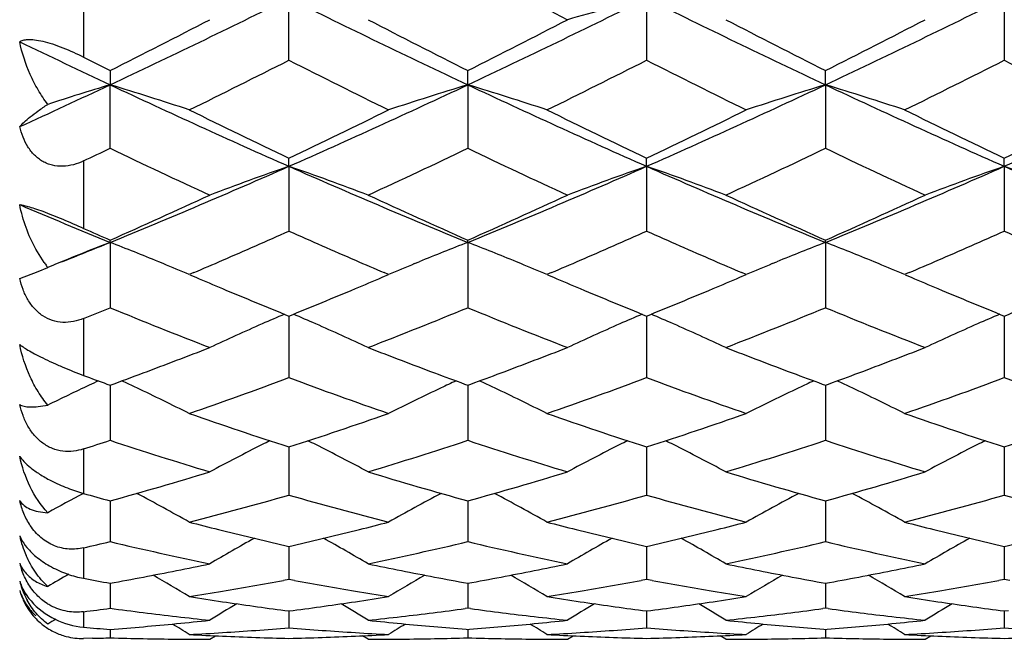
# Model space of a CAD drawing. Units: inches. Extents: x 0.7 to 21.2, y 4.2 to 14.3.
# Drawn here: x 0.9 to 1.2, y 7 to 7.2 of the extents above; entities that cross this region are included whole.
import ezdxf

# ---------------------------------------------------------------- set-up
doc = ezdxf.new("R2010")
doc.units = ezdxf.units.IN
doc.header["$LTSCALE"] = 1.21
doc.header["$MEASUREMENT"] = 0
doc.layers.get('0').update_dxf_attribs({"linetype": 'CONTINUOUS'})

msp = doc.modelspace()

# ---------------------------------------------------------------- linework, layer by layer
at = {"color": 9, "linetype": 'CONTINUOUS'}
for p, q in [((0.9204553222, 7.2350401526), (0.9204553222, 7.212367618)), ((0.9204553222, 7.1812872185), (0.9204553222, 7.1610751819)), ((0.9204553222, 7.134060092), (0.9204553222, 7.1169968501)), ((0.9204553222, 7.0949670363), (0.9204553222, 7.0816336572)), ((0.9204553222, 7.0653393183), (0.9204553222, 7.0561898545)), ((0.9204553222, 7.0461858747), (0.9204553222, 7.0415319))]:
    msp.add_line(p, q, dxfattribs=at)
at = {"color": 7, "linetype": 'CONTINUOUS'}
for p, q in [((0.9820049542, 7.2114571018), (0.9820049559, 7.2299716765)), ((1.0892325064, 7.2299716787), (1.0892325098, 7.2114571005)), ((1.1964600572, 7.2299716772), (1.1964600536, 7.2114571019)), ((0.9283911771, 7.2083614614), (0.9283911808, 7.204093258)), ((1.035618731, 7.2040932574), (1.035618735, 7.2083614616)), ((1.1428462819, 7.2040932595), (1.14284628, 7.2083614629)), ((0.9283911771, 7.1850631212), (0.9283911808, 7.204093258)), ((1.035618731, 7.2040932574), (1.035618735, 7.185063121)), ((1.1428462819, 7.2040932595), (1.14284628, 7.1850631198)), ((0.9820049559, 7.179655203), (0.9820049542, 7.182139781)), ((1.0892325064, 7.1796552059), (1.0892325098, 7.1821397822)), ((1.1964600572, 7.179655204), (1.1964600536, 7.1821397808)), ((0.9820049559, 7.179655203), (0.9820049542, 7.1602718649)), ((1.0892325064, 7.1796552059), (1.0892325098, 7.1602718638)), ((1.1964600572, 7.179655204), (1.1964600536, 7.160271865)), ((0.9283911808, 7.1568660137), (0.9283911771, 7.1575457657)), ((0.9283911808, 7.1568660137), (0.9283911771, 7.1372948434)), ((1.035618731, 7.156866013), (1.035618735, 7.1575457659)), ((1.035618731, 7.156866013), (1.035618735, 7.1372948432)), ((1.1428462819, 7.1568660157), (1.14284628, 7.157545767)), ((1.1428462819, 7.1568660157), (1.14284628, 7.1372948422)), ((0.9086186914, 7.1508040466), (0.9061044411, 7.1548511293)), ((0.9068388472, 7.1481345887), (0.9096940974, 7.1493481358)), ((0.944329977, 7.1504898776), (0.9429516672, 7.1510560963)), ((1.0196802, 7.1504899887), (1.021058256, 7.1510561027)), ((1.051557279, 7.1504899801), (1.0501791025, 7.151056143)), ((1.1269077239, 7.1504899735), (1.1282858968, 7.1510561356)), ((1.1587848359, 7.1504899763), (1.1574067512, 7.1510561024)), ((0.9012844597, 7.1460339493), (0.9068363755, 7.1481385463)), ((0.9534872789, 7.1478114711), (0.9521293304, 7.1472314615)), ((0.9522541593, 7.1471730538), (0.954099187, 7.1463922905)), ((1.0099106695, 7.1463922686), (1.0118805765, 7.1472314615)), ((1.0118805765, 7.1472314615), (1.0105225939, 7.147811486)), ((1.0607148252, 7.1478114653), (1.0593568897, 7.1472314615)), ((1.0594815783, 7.1471731133), (1.0613267274, 7.146392299)), ((1.1171383713, 7.1463923337), (1.1191081297, 7.1472314615)), ((1.1191081297, 7.1472314615), (1.1177502479, 7.1478114418)), ((1.1679423246, 7.1478114472), (1.1665844307, 7.1472314615)), ((1.1667105079, 7.1471725288), (1.1685542069, 7.1463923256)), ((0.9820049558, 7.1347891648), (0.9820049542, 7.1163280883)), ((1.0892325066, 7.1347891658), (1.0892325098, 7.1163280873)), ((1.1964600569, 7.1347891647), (1.1964600536, 7.1163280884)), ((0.9274419294, 7.1144125946), (0.9283911771, 7.1140643643)), ((0.9283911801, 7.1140637419), (0.9283911792, 7.1105130188)), ((1.0346640053, 7.1144146082), (1.035618735, 7.1140643644)), ((1.0356187319, 7.1140637421), (1.0356187329, 7.1105130204)), ((1.035618735, 7.1140643644), (1.0365734586, 7.1144146059)), ((1.1418915546, 7.114414607), (1.14284628, 7.1140643654)), ((1.14284628, 7.1140643654), (1.1438010081, 7.114414608)), ((1.1428462815, 7.1140637424), (1.1428462811, 7.1105130205)), ((0.9283911792, 7.1105130188), (0.9283911771, 7.0975504807)), ((1.0356187329, 7.1105130204), (1.035618735, 7.0975504806)), ((1.1428462811, 7.1105130205), (1.14284628, 7.0975504797)), ((0.982004955, 7.0938727632), (0.9820049542, 7.0811222245)), ((0.9820049552, 7.0955470823), (0.982004955, 7.0938727632)), ((1.0892325074, 7.0955470836), (1.0892325077, 7.0938727503)), ((1.0892325077, 7.0938727503), (1.0892325098, 7.0811222238)), ((1.1964600556, 7.0938727481), (1.1964600536, 7.0811222246)), ((1.196460056, 7.0955470827), (1.1964600556, 7.0938727481)), ((0.9283911792, 7.0793977511), (0.9283911771, 7.0671834798)), ((1.0356187329, 7.0793977512), (1.035618735, 7.0671834797)), ((1.1428462811, 7.0793977519), (1.14284628, 7.0671834791)), ((0.960868714, 7.070824844), (0.9620878812, 7.0705212876)), ((1.0019220295, 7.0705212862), (1.0031411924, 7.0708248417)), ((1.0680962773, 7.0708248411), (1.069315436, 7.0705212864)), ((1.1091495803, 7.0705212886), (1.110368743, 7.0708248441)), ((1.1753238154, 7.070824845), (1.1765429829, 7.0705212885)), ((0.9820049547, 7.0657503314), (0.9820049544, 7.0618481853)), ((1.0892325082, 7.0657503323), (1.0892325089, 7.0618481678)), ((1.1964600551, 7.0657503316), (1.1964600543, 7.0618481665)), ((0.9820049544, 7.0618481853), (0.9820049542, 7.055853167)), ((1.0892325089, 7.0618481678), (1.0892325098, 7.0558531665)), ((1.1964600543, 7.0618481665), (1.1964600536, 7.0558531671)), ((0.9283911783, 7.0547249526), (0.9283911779, 7.0529565048)), ((0.9820049542, 7.055853167), (0.9803453983, 7.0555451733)), ((0.9836645092, 7.0555451735), (0.9820049542, 7.055853167)), ((1.035618734, 7.0547249526), (1.0356187343, 7.0529565094)), ((1.0892325098, 7.0558531665), (1.0875729567, 7.0555451738)), ((1.0908920646, 7.0555451736), (1.0892325098, 7.0558531665)), ((1.1428462807, 7.054724953), (1.1428462805, 7.052956506)), ((1.1964600536, 7.0558531671), (1.1948004974, 7.0555451735)), ((1.1981196076, 7.055545174), (1.1964600536, 7.0558531671)), ((0.9283911779, 7.0529565048), (0.9283911771, 7.0472279524)), ((1.0356187343, 7.0529565094), (1.035618735, 7.0472279524)), ((1.1428462805, 7.052956506), (1.14284628, 7.047227952)), ((0.9807624846, 7.0465779655), (0.9820049542, 7.0464166768)), ((0.9820049542, 7.0464166768), (0.9832474231, 7.0465779654)), ((0.9820049544, 7.0464159154), (0.9820049542, 7.0413814233)), ((1.035618735, 7.0472279524), (1.0348067431, 7.0471185264)), ((1.0364307279, 7.0471185263), (1.035618735, 7.0472279524)), ((1.0879900424, 7.0465779653), (1.0892325098, 7.0464166771)), ((1.089232509, 7.0464159159), (1.0892325098, 7.0413814231)), ((1.0892325098, 7.0464166771), (1.0904749786, 7.0465779654)), ((1.14284628, 7.047227952), (1.1420342881, 7.0471185262)), ((1.1436582714, 7.0471185262), (1.14284628, 7.047227952)), ((1.1952175837, 7.0465779653), (1.1964600536, 7.0464166768)), ((1.1964600536, 7.0464166768), (1.1977025217, 7.0465779651)), ((1.1964600542, 7.0464159155), (1.1964600536, 7.0413814233)), ((0.9283911774, 7.0408885423), (0.9283911771, 7.0383634602)), ((1.0351048507, 7.0409314381), (1.035618735, 7.0408918727)), ((1.035618735, 7.0408918727), (1.0361326199, 7.0409314381)), ((1.0356187348, 7.0408885423), (1.035618735, 7.0383634602)), ((1.1423323958, 7.0409314382), (1.14284628, 7.0408918729)), ((1.14284628, 7.0408918729), (1.143360164, 7.0409314382)), ((1.1428462802, 7.0408885425), (1.14284628, 7.0383634601)), ((0.9231006052, 7.0382201659), (0.9204553222, 7.0381589528)), ((0.958266796, 7.0379195021), (0.9599555265, 7.0389784754)), ((1.0057431122, 7.0379195021), (1.004054383, 7.038978475)), ((1.0654943574, 7.0379195021), (1.067183086, 7.0389784746)), ((1.1129706606, 7.0379195021), (1.1112819296, 7.0389784749)), ((1.1727218984, 7.0379195021), (1.1744106296, 7.0389784753))]:
    msp.add_line(p, q, dxfattribs=at)
for centre, radius, start, end in [((2.6191751553, 10.2294328173), 3.3836329681, 242.0951394219, 242.6660939017), ((-0.3501821977, 9.921462181), 3.0031389825, 295.1978701849, 296.3336891058), ((2.3141911372, 9.9214601055), 3.003136691, 243.6663099554, 244.802129747), ((-0.2429187013, 9.9213874408), 3.0030560509, 295.1978567235, 296.3337070379), ((1.3682575792, 6.1435212967), 1.1217082614, 104.4035634903, 105.659067623), ((2.4213721977, 9.9213638099), 3.0030297636, 243.6662898813, 244.8021501241), ((-0.1357054535, 9.921417442), 3.0030892848, 295.1978599668, 296.3336976824), ((-0.4217616187, 9.8927811167), 3.0048330166, 296.7005172395, 297.3399852419), ((2.4118955112, 9.9440079513), 3.0623356251, 242.6660219582, 243.2934823757), ((-0.3147177525, 9.8931416752), 3.0052376652, 296.7005571928, 297.3399391486), ((2.519339389, 9.9444320658), 3.0628117185, 242.6660700032, 243.2934328171), ((-0.2072469156, 9.8926644585), 3.0047020167, 296.7005014801, 297.3399973398), ((2.1367464456, 9.7746664762), 2.8404170673, 244.2173817726, 244.8230825979), ((2.2393180692, 9.8150591456), 2.917773489, 243.1272842763, 243.3018500918), ((-0.283992126, 9.7137635982), 2.8043335054, 296.1542809624, 296.8363110911), ((2.226258751, 9.6701442201), 2.7555960982, 243.1576561945, 243.8517493034), ((-0.1769723713, 9.7141803736), 2.8047992055, 296.154338513, 296.8362553178), ((2.3333199732, 9.6698105603), 2.7552232849, 243.1576094499, 243.8517964229), ((-0.0695635737, 9.7138167436), 2.8043929113, 296.154289213, 296.8363048769), ((2.4407411767, 9.6701986601), 2.7556570112, 243.1576603452, 243.851738032), ((-0.1737234737, 9.5491680581), 2.5911450229, 294.5116063028, 295.1721136466), ((1.2197315977, 6.2441439485), 1.0031858827, 106.8828143615, 108.0021627644), ((0.6385944685, 6.2491489924), 0.9979482375, 71.6887129221, 73.1185423932), ((1.9924760707, 9.467521358), 2.5010764516, 244.8208012939, 246.1706155615), ((-0.0284811741, 9.4675543504), 2.5011126979, 293.8293937365, 295.1791884356), ((1.3225210036, 6.2582751519), 0.9883748291, 106.8745277505, 108.3182075576), ((0.7487085867, 6.2582501593), 0.9884010305, 71.6818143629, 73.1254561279), ((2.0997091762, 9.4675338754), 2.5010901436, 244.8208081288, 246.1706149785), ((0.0787844747, 9.46747086), 2.5010209299, 293.8293681211, 295.1792123507), ((1.4297625618, 6.2582313472), 0.9884208157, 106.8745676434, 108.3181801837), ((0.855935913, 6.2582501185), 0.9884011368, 71.68180329, 73.1254443958), ((2.2069147913, 9.4674853803), 2.501036922, 244.8207902194, 246.170625833), ((0.1859635764, 9.4675772292), 2.5011378073, 293.8293988998, 295.179180034), ((2.0677214395, 9.4689262899), 2.5314369089, 243.8517535958, 244.6026494347), ((-0.0859591205, 9.4321590068), 2.4906091186, 295.3911970898, 296.154402281), ((2.1748930811, 9.4688103879), 2.531308226, 243.8517336206, 244.6026675445), ((0.0213311345, 9.4320291599), 2.4904649284, 295.3911749036, 296.1544242219), ((2.2822393773, 9.4690563332), 2.5315813353, 243.8517740339, 244.6026270145), ((0.1285713963, 9.4320024563), 2.4904353521, 295.3911739918, 296.154432347), ((-0.1133319206, 9.3642362654), 2.4153638659, 295.3410039783, 295.5494761248), ((1.9254776668, 9.2700102811), 2.3111006312, 244.4414248759, 245.2596611522), ((0.0234300569, 9.3021779989), 2.3466361726, 294.7465310092, 295.5523764624), ((2.0326210502, 9.2698312648), 2.310902817, 244.4413927458, 245.2596991408), ((0.130601217, 9.3022980373), 2.3467687921, 294.7465544837, 295.5523543081), ((2.1398900614, 9.2699194848), 2.3110002953, 244.4414089375, 245.2596807117), ((0.1201811032, 9.1327188927), 2.1347595015, 292.2467041658, 293.810317103), ((1.2775557988, 6.3285920695), 0.9009210609, 109.1507094325, 110.7568516437), ((0.6864576231, 6.3286018749), 0.9009106467, 69.2431363111, 70.8492968683), ((1.8438285277, 9.1327181677), 2.1347587247, 246.1896819421, 247.753295455), ((0.2274312928, 9.1326653313), 2.1347013565, 292.2466860127, 293.8103415854), ((1.3847836921, 6.3285918178), 0.9009214138, 109.1507247203, 110.7568657037), ((0.7936709184, 6.3285629671), 0.9009520805, 69.2431656289, 70.8492522598), ((1.9510258285, 9.1326470042), 2.1346814035, 246.1896536075, 247.7533237726), ((0.3346499625, 9.1326866225), 2.1347244227, 292.2466903148, 293.8103289435), ((1.4920169128, 6.3285756438), 0.900938551, 109.1507279513, 110.7568389346), ((0.9009116801, 6.3285993028), 0.9009134199, 69.2431325183, 70.8492878136), ((2.0582731185, 9.1326932759), 2.1347317075, 246.1896703043, 247.7533036325), ((0.0724841108, 9.092745314), 2.1160279294, 293.8590217333, 294.7466304897), ((1.903999802, 9.120368822), 2.1463364198, 245.2596397191, 246.1347143696), ((0.1796335978, 9.0929184584), 2.116217856, 293.8590586798, 294.7465878573), ((2.0113188269, 9.1205713325), 2.1465586262, 245.259684347, 246.1346683142), ((0.2869645268, 9.0926894101), 2.1159665628, 293.8590071944, 294.7466416646), ((1.7026713341, 9.0518057182), 2.0470237516, 246.9528312801, 247.7748732951), ((1.7654559082, 9.0503634692), 2.0696464004, 245.9030048443, 246.1434477741), ((0.1544115645, 9.0152405234), 2.0312113486, 293.4302784137, 294.0440168863), ((1.802223457, 8.9984703198), 2.0128914407, 245.9531982721, 246.5725226421), ((0.2615357551, 9.0154763403), 2.0314688202, 293.4303086927, 294.0439693622), ((1.9095045353, 8.9985909691), 2.0130234298, 245.9532063926, 246.5724900653), ((0.368811787, 9.0153647245), 2.031347132, 293.4303056895, 294.0440030971), ((2.0167445963, 8.9986205791), 2.0130555694, 245.9532244414, 246.5724982518), ((0.1971318511, 8.9471163071), 1.9338397866, 291.7540321273, 292.21842635), ((1.2369642138, 6.3623778532), 0.8523078985, 111.2257834384, 112.1326598141), ((0.6205522932, 6.3642273068), 0.8503181172, 67.7188666155, 68.7752109728), ((1.343458147, 6.3642256577), 0.850319845, 111.2247820037, 112.2811233267), ((0.7277631502, 6.3641854283), 0.8503631977, 67.7189040468, 68.7751840278), ((1.4506932032, 6.3642077508), 0.8503392569, 111.224816538, 112.2811273548), ((0.8350059212, 6.3642240058), 0.8503217294, 67.7188603284, 68.7751990249), ((0.9407855212, 7.1734352838), 0.0393303679, 215.1286172795, 216.9804261885), ((0.9400148998, 7.1728586361), 0.0383678861, 216.9847739867, 217.7897050618), ((1.231661739, 6.3754254108), 0.8382240432, 112.1329292066, 112.5883069254), ((0.6276260991, 6.3814631449), 0.8316871178, 67.0346328426, 67.6169466652), ((0.1869122921, 8.9405821126), 1.9497855737, 293.1511806965, 293.4263338957), ((1.7741848891, 8.9338133894), 1.9424167678, 246.5731233315, 246.849319188), ((1.336377031, 6.3814793276), 0.8316695735, 112.3830260596, 112.965372285), ((0.7348618557, 6.3814819535), 0.8316666015, 67.0346472385, 67.6169945023), ((0.2942301404, 8.9403702441), 1.9495552692, 293.1511885005, 293.4263745264), ((1.8812920153, 8.9335355394), 1.942113947, 246.5731242846, 246.8493664705), ((1.4436186029, 6.3814450543), 0.8317066001, 112.3830222144, 112.9653402512), ((0.8420706229, 6.3814376472), 0.8317147212, 67.0346473269, 67.616959792), ((0.4014353352, 8.9404250683), 1.9496144642, 293.1511575469, 293.4263366647), ((1.6941615415, 8.8862879831), 1.8907483463, 246.9575881502, 247.2204050405), ((0.2723867562, 8.8802802346), 1.8842263667, 292.7791609509, 293.0428857935), ((1.8015017864, 8.8865524151), 1.891035787, 246.9575816717, 247.220359139), ((0.3794658088, 8.8806333258), 1.8846094101, 292.7791672606, 293.0428434551), ((1.9086720652, 8.8864198258), 1.8908913627, 246.9576037753, 247.2204034669), ((1.6779347196, 8.8476745054), 1.8488638588, 247.2207304729, 247.5550417839), ((0.289085481, 8.8404475143), 1.8410350213, 292.4442418979, 292.779974832), ((1.7850687877, 8.8474486297), 1.8486194062, 247.2206914432, 247.5550468892), ((0.3963066356, 8.8404602756), 1.8410492601, 292.4442743799, 292.7800046395), ((1.892420847, 8.8477478834), 1.8489435247, 247.2207244042, 247.5550212766), ((1.6605216327, 8.8055784899), 1.803308512, 247.5557379233, 247.8976591236), ((0.3062754687, 8.7987744385), 1.7959557531, 292.1016305821, 292.4449516833), ((1.7677031161, 8.8054687998), 1.8031895465, 247.555760226, 247.8977040469), ((0.4136294308, 8.7984663947), 1.7956227835, 292.1015917856, 292.444976527), ((1.8749170252, 8.8054327285), 1.8031509968, 247.5557231533, 247.8976742102), ((0.520734752, 8.7987653152), 1.7959457262, 292.1016164187, 292.444939439), ((0.24867709, 8.7934937423), 1.790253064, 292.0392738775, 292.3135443914), ((1.5854519547, 8.7375605928), 1.7299073195, 247.6772022937, 248.7428589109), ((1.3005357301, 6.3883269958), 0.8126236993, 113.180933484, 113.6943962576), ((0.663483679, 6.3883486522), 0.8126000531, 66.3055977685, 66.8190811123), ((0.3708766014, 8.7567753427), 1.7505996665, 291.2634364037, 292.3164965623), ((1.6926418043, 8.7374664765), 1.7298059341, 247.6771736379, 248.742892821), ((1.4077440384, 6.3883716224), 0.8125751047, 113.1809248976, 113.6944220883), ((0.7707115447, 6.3883504836), 0.8125982482, 66.305567069, 66.8190504268), ((0.4780788857, 8.7568384874), 1.7506676747, 291.2634574945, 292.3164766266), ((1.7998879216, 8.7375128583), 1.7298558951, 247.6771881086, 248.7428763734), ((1.5149912866, 6.3883265065), 0.8126243291, 113.1809495352, 113.694420463), ((1.2941747565, 6.4026977857), 0.7969081316, 113.6908203897, 114.930211683), ((0.669836245, 6.4027005179), 0.7969051932, 65.0697768031, 66.3091667736), ((1.4014105234, 6.402680429), 0.7969273297, 113.6908637407, 114.9302206514), ((0.7770465529, 6.402662297), 0.7969471198, 65.0698110652, 66.3091365523), ((1.5086360283, 6.4026840509), 0.7969231871, 113.6908387227, 114.9301976725), ((0.3651520518, 8.6498989536), 1.635857571, 290.5115278452, 291.2581827301), ((1.6032472944, 8.6614035472), 1.6481708327, 248.7446146712, 249.4856914309), ((0.472327482, 8.6500368556), 1.636004991, 290.5115454228, 291.2581331685), ((1.710554787, 8.6616127338), 1.648394771, 248.7446608849, 249.4856368712), ((0.5795814082, 8.6499663319), 1.6359296994, 290.5115455598, 291.2581674881), ((1.4749838886, 8.605443996), 1.5883881255, 249.566865701, 249.8355720304), ((0.3827747522, 8.6028223948), 1.5855906648, 290.1274309616, 290.511165721), ((1.583738353, 8.6095734852), 1.5927908547, 249.4895901547, 249.8350087261), ((0.48936435, 8.6045398316), 1.5874227531, 290.1644252101, 290.5110120594), ((1.6908781572, 8.6093370804), 1.5925386938, 249.4895667113, 249.8350401207), ((0.5965910522, 8.6045446819), 1.5874275961, 290.1643935975, 290.5109792573), ((1.2515391143, 6.4143858036), 0.7733595077, 115.214137538, 116.233220117), ((1.2556044626, 6.4058191376), 0.7828418078, 114.9912877712, 115.2162299042), ((0.6016051313, 6.4067310384), 0.7818347907, 64.6439055674, 65.0099093958), ((0.4424980931, 8.5695659707), 1.5501509591, 289.1936710212, 290.3671767886), ((1.5160502503, 8.5543795369), 1.5340131509, 249.6266494074, 250.8125008299), ((1.3624073942, 6.4067251624), 0.7818412203, 114.9900822352, 115.3560607969), ((0.7088120414, 6.4066873209), 0.7818831327, 64.6439314792, 65.0098918935), ((0.5496849889, 8.5696789791), 1.5502710543, 289.1937172299, 290.3671319435), ((1.6232452452, 8.5542890158), 1.5339169578, 249.626612447, 250.8125381433), ((1.4696361825, 6.4067235255), 0.7818432279, 114.9901139751, 115.3560937303), ((0.8160609816, 6.4067330345), 0.7818326663, 64.643912996, 65.0098972201), ((0.656948005, 8.5695803312), 1.5501662271, 289.1936776328, 290.3671718078), ((1.7305106573, 8.5543940763), 1.5340286285, 249.6266526224, 250.812491929), ((0.6068732656, 6.4177485327), 0.7696226414, 63.3458243098, 64.6470665293), ((1.3571314108, 6.4177590899), 0.7696108598, 115.3528951186, 116.6541802603), ((0.7141021612, 6.4177505888), 0.7696202044, 63.3458445468, 64.6471126047), ((1.4643777235, 6.4177205679), 0.7696537037, 115.3529317629, 116.6541419054), ((0.8213195869, 6.4177306001), 0.7696426067, 63.3458390896, 64.6470682827), ((1.4313141784, 8.4825872673), 1.4579975506, 250.8125629671, 252.0510969491), ((0.537213009, 8.469139661), 1.4438123403, 287.9428195735, 289.1935223616), ((1.5385306109, 8.48255409), 1.4579625594, 250.8125474319, 252.0511109897), ((0.6444529841, 8.4691026912), 1.4437733417, 287.9428026642, 289.1935391383), ((1.6457817595, 8.4826243618), 1.4580366863, 250.8125788474, 252.0510795476), ((0.7516830784, 8.4690948776), 1.4437651232, 287.9428018845, 289.1935454155), ((0.485692909, 8.4439557373), 1.4173174915, 287.8634907036, 288.2008734263), ((1.3597379627, 8.4087582104), 1.3803353795, 251.790393606, 253.0911219029), ((1.3123815606, 6.425931915), 0.7509058202, 116.7862185095, 118.1371315158), ((1.3164479762, 6.4179615423), 0.7598535092, 116.5934052035, 116.7890925278), ((0.6475722898, 6.4179820662), 0.7598305229, 63.2109008453, 63.4066001135), ((0.6516294827, 6.4259343857), 0.7509031061, 61.8628559587, 63.2137674578), ((0.6004353418, 8.420882838), 1.393051727, 286.9148126277, 288.2036669923), ((1.4669489164, 8.4087059072), 1.3802805071, 251.7903698774, 253.0911500227), ((1.4196178152, 6.4259159301), 0.7509240155, 116.7862658385, 118.1371412496), ((1.4236579234, 6.417997103), 0.7598138344, 116.593418932, 116.7891202391), ((0.7547941024, 6.4179716781), 0.7598423807, 63.2108685723, 63.4065637197), ((0.758838848, 6.4258993476), 0.7509425783, 61.8628932774, 63.2137345463), ((0.7076516958, 8.4209181712), 1.3930887886, 286.9148303101, 288.2036502394), ((1.5741846366, 8.408731684), 1.3803075485, 251.7903818976, 253.0911363872), ((1.5268431754, 6.4259193131), 0.7509200038, 116.7862384882, 118.1371162514), ((1.5309100486, 6.4179481928), 0.7598685667, 116.5934246316, 116.7891176124), ((0.5772564887, 8.3410064675), 1.3095616004, 285.5531091516, 286.9145360278), ((1.3898580378, 8.3516693149), 1.3206664505, 253.0911902022, 254.4411691238), ((0.6844688811, 8.3410587249), 1.3096160105, 285.5531353329, 286.914505789), ((1.4971034943, 8.351730781), 1.3207304678, 253.091222456, 254.4411357875), ((0.7917164911, 8.3409897356), 1.3095441667, 285.5530989385, 286.9145439057), ((1.2677844861, 6.4280510401), 0.7401859216, 117.990103121, 118.9328590954), ((1.274891646, 8.3245444718), 1.2924598256, 254.0836340176, 254.4491315838), ((0.5899280625, 6.4297654414), 0.7382355033, 60.6179322113, 62.0077700412), ((1.3740763302, 6.4297753632), 0.7382241523, 117.9921889583, 119.3820726871), ((0.697157068, 6.4297674434), 0.7382330493, 60.6179537751, 62.0078193439), ((1.4813235737, 6.4297393178), 0.7382652217, 117.9922280727, 119.3820317447), ((0.8043739611, 6.4297486848), 0.7382546191, 60.6179479788, 62.0077719424), ((0.6354595466, 8.3028250022), 1.2699021209, 284.4399692334, 285.8363965776), ((1.325968867, 8.2932827827), 1.2600176159, 254.1581251085, 255.5655075345), ((0.7426698792, 8.3028886271), 1.2699680316, 284.4400060778, 285.8363607726), ((1.4331827625, 8.2932323075), 1.2599653295, 254.1580961206, 255.5655368419), ((0.849912452, 8.3028330588), 1.2699104703, 284.4399744937, 285.8363926131), ((1.5404261737, 8.2932907603), 1.2600258929, 254.1581275729, 255.5655005643), ((1.2585076105, 8.2635448846), 1.2292965501, 255.5680140216, 255.9882240518), ((0.7061459454, 8.261004159), 1.2266755822, 284.01133992, 284.432447842), ((1.3657650144, 8.2636616698), 1.2294170883, 255.5680235149, 255.9881925609), ((0.8133522064, 8.2610897894), 1.2267638171, 284.0113363935, 284.4324141196), ((1.4729712143, 8.2635791301), 1.2293318342, 255.5680280036, 255.9882260118), ((1.2523384122, 8.2387173359), 1.2037139934, 256.0468067687, 257.0216535275), ((0.7129719609, 8.2332866865), 1.1981300089, 282.9760695266, 283.9554598403), ((1.3595471051, 8.2386390458), 1.2036334665, 256.046779525, 257.0216915232), ((0.8202165001, 8.233215038), 1.1980563758, 282.9760474557, 283.9554977639), ((1.4667913865, 8.2387080719), 1.2037044889, 256.046798706, 257.0216530659), ((0.9274339158, 8.233258111), 1.1981006238, 282.9760569008, 283.9554711383), ((0.9329480126, 7.0760713747), 0.0324659314, 192.7647368912, 203.6151937043), ((0.6552611896, 8.2245282147), 1.1891370087, 282.8861182776, 283.278678269), ((1.1966008246, 8.2030454869), 1.1670985024, 256.7141776079, 258.2167005867), ((1.3272311391, 6.4314821301), 0.7292805581, 119.182090057, 120.3930554318), ((0.6367790149, 6.4314828641), 0.7292798006, 59.60693205, 60.8178982679), ((0.7657652892, 8.2104392344), 1.1746721257, 281.7881415074, 283.2809767016), ((1.3038220264, 8.2030170418), 1.167069358, 256.7141603844, 258.2167210531), ((1.4344703325, 6.4314625102), 0.7293033667, 119.1821374875, 120.3930638489), ((0.7439882692, 6.4314507102), 0.7293167913, 59.6069703545, 60.8178750747), ((0.87298848, 8.2104587962), 1.1746921651, 281.7881546462, 283.2809642018), ((1.4110526984, 8.2030310619), 1.167083722, 256.71416916, 258.2167111334), ((1.5416923297, 6.4314713605), 0.7292929279, 119.1820951374, 120.3930399411), ((0.9245105149, 7.0666587885), 0.0239779983, 194.3868323535, 199.741147861), ((0.7292793536, 8.1572518124), 1.1203598914, 280.2370603845, 281.2738574299), ((0.7253251054, 8.1773554091), 1.14084862, 281.2712318223, 281.7816664109), ((1.2391350654, 8.1795633673), 1.1431019985, 258.2188373434, 258.728265766), ((1.2355085239, 8.1613475642), 1.124528704, 258.7280663492, 259.7610198561), ((0.8365039861, 8.1572665942), 1.1203749578, 280.2370732681, 281.2738563391), ((0.8325579062, 8.1773313225), 1.140823971, 281.2712099977, 281.7816558157), ((1.3463713935, 8.1796077291), 1.1431472184, 258.218860539, 258.7282688898), ((1.3427315276, 8.1613228973), 1.1245036223, 258.7280478616, 259.7610241492), ((0.9437389377, 8.1572280346), 1.1203356952, 280.2370509857, 281.2738703552), ((0.9397743142, 8.1773848984), 1.1408786914, 281.2712325947, 281.7816537622), ((0.9254118354, 7.0615498197), 0.0249189724, 194.4804146614, 204.7931799795), ((1.2799443589, 6.4303586419), 0.7250358117, 120.1319465327, 120.7081213079), ((1.1265329889, 8.1519516292), 1.114971691, 259.3489121927, 259.7635878355), ((0.5774099166, 6.4313331625), 0.7239058771, 58.8262181968, 59.8257402451), ((0.7792268239, 8.1437312228), 1.106615362, 279.5113834104, 280.4712473388), ((1.1841802812, 8.1403099474), 1.1031415092, 259.5272450746, 260.4901318958), ((1.3865934883, 6.4313440358), 0.7238932083, 120.1742472164, 121.1737869737), ((0.6846419319, 6.4313399875), 0.7238977311, 58.826240334, 59.8257744266), ((0.8864456809, 8.1437809249), 1.1066658172, 279.5114023252, 280.4712226705), ((1.2914102075, 8.1403225822), 1.1031543645, 259.5272432698, 260.4901186494), ((1.4938408695, 6.4313102387), 0.7239323888, 120.1742592443, 121.1737450422), ((0.7918545985, 6.4313155418), 0.7239263464, 58.8262345826, 59.8257283324), ((0.9936790525, 8.1437470744), 1.106631471, 279.5113944949, 280.4712443238), ((0.9211580258, 7.05825371), 0.0206744379, 195.9997905842, 202.1843574289), ((0.9178258799, 7.0577339895), 0.0173331796, 197.3845040243, 212.9089949691), ((0.7819617155, 8.1276445619), 1.0902979253, 278.9791143197, 279.5093298672), ((1.1817682295, 8.1259234034), 1.0885541642, 260.4902368944, 261.0213016103), ((0.8891958601, 8.1276030603), 1.0902559044, 278.9791128891, 279.5093486426), ((1.2889899387, 8.1258888192), 1.0885190916, 260.4902394104, 261.0213213486), ((0.9964206374, 8.1276216475), 1.0902746952, 278.9791038984, 279.5093308056), ((0.9207592423, 7.0580900353), 0.0202433733, 202.1815762352, 207.1597067439), ((0.9205131194, 7.0579466429), 0.0199580821, 207.1597571315, 222.4786857373), ((0.9248497349, 7.0612989451), 0.0243034808, 204.8119521953, 207.0296667924), ((0.9245936113, 7.0611683802), 0.0240159977, 207.0298869948, 208.6686810286), ((0.9194216568, 7.0620345329), 0.0193967374, 214.6515540625, 220.6494598204), ((1.1206983942, 8.1175799177), 1.0801071273, 261.0213168292, 261.555749307), ((1.1188427099, 8.1050719643), 1.0674622683, 261.5556855147, 262.5677515855), ((0.8455453543, 8.1023605107), 1.0647246794, 277.4309438396, 278.4456123286), ((0.8435559905, 8.115983416), 1.0784920335, 278.4438585062, 278.9790911319), ((1.2279342356, 8.1176329951), 1.0801608469, 261.0213222968, 261.5557279624), ((1.2260645704, 8.1050315017), 1.0674214089, 261.5556689185, 262.5677738871), ((0.95277756, 8.102326327), 1.0646901812, 277.43093361, 278.4456347392), ((0.9507761803, 8.1160327085), 1.0785418712, 278.4438608041, 278.9790688118), ((1.3351563164, 8.1175988629), 1.0801262808, 261.0213258161, 261.5557488813), ((1.3332974106, 8.1050686694), 1.0674589497, 261.5556808303, 262.5677499159), ((0.9174749994, 7.057525946), 0.0169255795, 212.9630760592, 227.7940625452), ((0.7865601957, 8.0965912974), 1.0589048385, 277.2643142335, 277.6973988969), ((1.0694390251, 8.0905487828), 1.052811878, 262.300790774, 263.3932297937), ((1.3370020596, 6.4310854706), 0.7201689067, 120.972757764, 121.7287042608), ((0.6270067686, 6.4310840202), 0.7201707083, 58.271283347, 59.0272276651), ((0.8942962263, 8.0927329207), 1.0550131122, 276.6079399485, 277.6536033412), ((1.1766317602, 8.0902583281), 1.0525193469, 262.3451528902, 263.3932936243), ((1.4442454551, 6.4310600378), 0.7201988656, 120.9727971743, 121.7287116212), ((0.7342182879, 6.4310571728), 0.720201973, 58.2713219665, 59.027233826), ((1.0015198615, 8.0927634617), 1.0550439021, 276.6079602903, 277.6535928816), ((1.2838637247, 8.0902940087), 1.0525552985, 262.345173102, 263.3932780851), ((1.5514620853, 6.4310771381), 0.7201785831, 120.9727522268, 121.7286887755), ((0.920095848, 7.0575682352), 0.0193947879, 222.4866722154, 229.0718647671), ((0.9203707797, 7.057873243), 0.0198053051, 229.0535188221, 238.5935021941), ((1.2863521316, 6.4299169982), 0.7190974023, 121.3629046704, 121.58700993), ((1.0683130054, 8.0808829672), 1.0430806977, 263.3935838739, 263.9439594906), ((0.8489078991, 8.0744095083), 1.0365708538, 275.5027452811, 276.0560117964), ((0.89569509, 8.0808993686), 1.0430971989, 276.0560444775, 276.6064114452), ((1.1151005661, 8.0743953094), 1.0365565819, 263.9439847161, 264.4972589068), ((1.1755430511, 8.0809069451), 1.043104804, 263.3935996137, 263.9439627495), ((0.9561374257, 8.0743915344), 1.0365527729, 275.5027321891, 276.0560085967), ((1.0029255718, 8.0808742244), 1.0430718855, 276.056029966, 276.6064103943), ((1.222330545, 8.0744204965), 1.0365818848, 263.9439980046, 264.497258796), ((1.2827668806, 8.0808724899), 1.0430701495, 263.3935845829, 263.9439658091), ((1.0633619986, 8.0744199475), 1.0365813405, 275.5027450852, 276.0560060479), ((0.9199970356, 7.0572719581), 0.0190973538, 238.6104654511, 244.5460330794), ((0.9201428215, 7.0575604997), 0.0194203511, 244.519982814, 255.3361826997), ((1.0068109816, 8.0627575195), 1.0248702679, 265.1665215798, 265.6116203482), ((0.8497940575, 8.064994037), 1.0271137961, 274.3886956061, 275.5039059823), ((0.5709491886, 6.430760904), 0.7181066962, 57.939619027, 58.4158012375), ((0.8976753933, 8.0599136018), 1.0220172569, 273.613452996, 274.7330193917), ((1.0662275127, 8.0584474685), 1.0205472942, 265.2661756864, 266.3873548455), ((1.393052217, 6.430774631), 0.7180905501, 121.5841947679, 122.0603874979), ((1.1143778037, 8.0668579136), 1.0289846132, 264.4970721101, 265.5815562821), ((0.9570075938, 8.065152774), 1.0272731451, 274.4175444448, 275.5038352104), ((0.6781881384, 6.4307786703), 0.7180855933, 57.9396367981, 58.4158324762), ((1.0049018622, 8.0599288917), 1.0220325846, 273.6134597281, 274.7330093758), ((1.1734555514, 8.0584536065), 1.0205534513, 265.266177095, 266.3873492256), ((1.5002941253, 6.4307507705), 0.7181183915, 121.5841736605, 122.0603476249), ((1.2216045475, 8.0668478599), 1.0289745275, 264.497063133, 265.5815576378), ((1.0642366188, 8.0651361163), 1.0272564228, 274.4175336511, 275.5038421283), ((0.7853914032, 6.4307399008), 0.7181313361, 57.9396372331, 58.4158028714), ((1.1121299449, 8.0599208198), 1.0220244955, 273.6134582662, 274.7330166037), ((1.2806832394, 8.0584561018), 1.0205559497, 265.2661805843, 266.387350125), ((0.9200443361, 7.0572366393), 0.0190821129, 255.3760969006, 271.2341186319), ((0.898475314, 8.0451497011), 1.007230606, 271.4009362353, 271.7019983244), ((0.9582975106, 8.0448013986), 1.0068821742, 268.2979550355, 268.8648138885), ((0.9582734855, 8.0436157316), 1.0056962639, 268.8648441149, 269.4322587413), ((0.9582670783, 8.0430241765), 1.0051046744, 269.432289828, 269.9999839074), ((0.8981154428, 8.053235807), 1.015325004, 273.0494958667, 273.6124198802), ((1.00597119, 8.0500171398), 1.012101743, 266.9505355909, 267.5149564967), ((1.0058290881, 8.0467137587), 1.0087953071, 267.5148848407, 268.6467529857), ((0.958180897, 8.0467119786), 1.0087935257, 271.3532450514, 272.4851153234), ((1.0658943685, 8.0532331351), 1.0153223308, 266.3875762198, 266.9505014989), ((0.9580386707, 8.0500172439), 1.0121018493, 272.4850460748, 273.0494667035), ((1.0057428255, 8.0430251857), 1.0051056836, 270.0000163442, 270.5677099134), ((1.005736438, 8.0436158413), 1.0056963734, 270.5677403803, 271.1351551174), ((1.0057124551, 8.0447989003), 1.0068796754, 271.135185891, 271.7020461424), ((1.0655251042, 8.0448018124), 1.0068825888, 268.297953704, 268.8648121857), ((1.0655009742, 8.0436121234), 1.0056926553, 268.864843853, 269.4322605968), ((1.0654946392, 8.0430270237), 1.0051075215, 269.4322912095, 269.9999839368), ((1.0053439436, 8.0532185966), 1.0153077679, 273.0494944781, 273.6124277921), ((1.1131993529, 8.050028772), 1.0121133908, 266.9505365049, 267.5149506581), ((1.1130563343, 8.0467049868), 1.0087865302, 267.5148807447, 268.6467587828), ((1.065408576, 8.0467074532), 1.0087889985, 271.353244117, 272.4851191997), ((1.1731210855, 8.053220082), 1.0153092517, 266.3875767745, 266.9505094383), ((1.0652656233, 8.0500307576), 1.0121153759, 272.485046742, 273.0494599619), ((1.1129703851, 8.0430253247), 1.0051058225, 270.0000157047, 270.567709311), ((1.1129640059, 8.0436131424), 1.0056936746, 270.5677409124, 271.1351568797), ((1.1129398171, 8.0448066684), 1.0068874456, 271.1351875631, 271.7020434206), ((1.1727526804, 8.0448045173), 1.0068852936, 268.2979565037, 268.8648136326), ((1.1727285869, 8.043615126), 1.0056956584, 268.8648435552, 269.4322584098), ((1.1727221755, 8.0430242068), 1.0051047047, 269.4322900943, 269.9999842052), ((1.1125709322, 8.0532296839), 1.0153188689, 273.0494923249, 273.6124198127), ((1.2204265805, 8.0500236055), 1.0121082149, 266.950538663, 267.5149560334), ((1.2202841478, 8.0467121645), 1.0087937124, 267.514883296, 268.6467530987), ((1.1726361502, 8.0467074563), 1.008789001, 271.3532423844, 272.4851176232)]:
    msp.add_arc(centre, radius, start, end, dxfattribs=at)
for points, knots in [([(0.9012844597, 7.2170107532), (0.9015822378, 7.2172190421), (0.9023917977, 7.2175509113), (0.90390435, 7.2177271246), (0.905898466, 7.2176097393), (0.9083588155, 7.2171441263), (0.9111992169, 7.2163330093), (0.9153298171, 7.2148234801), (0.9184175606, 7.2134002039), (0.9204553222, 7.212367618)], [0, 0, 0, 0, 0.0538482146, 0.12677115, 0.2242486062, 0.3487116067, 0.4971281155, 0.661488395, 1, 1, 1, 1]), ([(0.9096940974, 7.1982187169), (0.9086459002, 7.1996075476), (0.9067224201, 7.2025170401), (0.9035763035, 7.2086772717), (0.9019659323, 7.2136468464), (0.9012844597, 7.2170107532)], [0, 0, 0, 0, 0.2518234489, 0.5032625326, 1, 1, 1, 1]), ([(0.9012844597, 7.1915441541), (0.9016816105, 7.1920257446), (0.9027003459, 7.1930418474), (0.9045566972, 7.1946004817), (0.9069354284, 7.1963716178), (0.9087186359, 7.1975818533), (0.9096940974, 7.1982187169)], [0, 0, 0, 0, 0.1739628334, 0.3995551984, 0.675343768, 1, 1, 1, 1]), ([(0.9204553222, 7.1812872185), (0.9194695199, 7.1808203825), (0.9174366185, 7.1800498064), (0.9142432206, 7.1795385115), (0.9115802793, 7.1797808375), (0.9095830449, 7.1804151819), (0.9081723309, 7.1810988746), (0.9068659496, 7.181971301), (0.9052857158, 7.1833710798), (0.9036378553, 7.1854932559), (0.9021917856, 7.1884004621), (0.9015431671, 7.1904819009), (0.9012844597, 7.1915441541)], [0, 0, 0, 0, 0.1279296505, 0.2533609914, 0.3763028546, 0.4373332078, 0.4983654743, 0.5595499613, 0.6209934405, 0.7453113471, 0.8717712723, 1, 1, 1, 1]), ([(0.9012844597, 7.1681695227), (0.9016185786, 7.1681390278), (0.9024448956, 7.1679894063), (0.9039218056, 7.167608717), (0.9058944953, 7.1669934576), (0.9083429196, 7.1661291115), (0.9111766863, 7.1650400996), (0.915274044, 7.1633617174), (0.9183848779, 7.1620011963), (0.9204553222, 7.1610751819)], [0, 0, 0, 0, 0.0491329595, 0.1226448376, 0.2233263154, 0.3516123152, 0.5028398508, 0.6678522622, 1, 1, 1, 1]), ([(0.9061044411, 7.1548511293), (0.9049698043, 7.1569247877), (0.903024265, 7.1612641297), (0.9017445951, 7.1658435761), (0.9012844597, 7.1681695227)], [0, 0, 0, 0, 0.4992351831, 1, 1, 1, 1]), ([(0.9204553222, 7.134060092), (0.9194657162, 7.1336594896), (0.9174165414, 7.1330303533), (0.9142105548, 7.1327687627), (0.9110266383, 7.1333248904), (0.908591, 7.1345207947), (0.9068635296, 7.1358358013), (0.9052841601, 7.1373867871), (0.9039736253, 7.1392108882), (0.9029241912, 7.141196834), (0.9020343058, 7.1432860347), (0.9015440767, 7.1449258538), (0.9012844597, 7.1460339493)], [0, 0, 0, 0, 0.1221954561, 0.243563064, 0.364875026, 0.4875722037, 0.5499361261, 0.612838236, 0.7403456539, 0.8048844965, 0.8697368629, 1, 1, 1, 1]), ([(0.9012844597, 7.1263008072), (0.9015980998, 7.1260251464), (0.9023991754, 7.1254309995), (0.9038819419, 7.1245045277), (0.9058578719, 7.1234093577), (0.908309699, 7.1221683296), (0.9111462169, 7.1208328183), (0.9152163493, 7.1190391185), (0.9183555837, 7.1177791111), (0.9204553222, 7.1169968501)], [0, 0, 0, 0, 0.0586188111, 0.1396391836, 0.2453715945, 0.3756313907, 0.5253606916, 0.6854405335, 1, 1, 1, 1]), ([(0.9096940974, 7.1080910094), (0.9086392967, 7.1093676977), (0.9067021229, 7.1120985166), (0.9035298625, 7.1180598806), (0.9019525073, 7.1229595905), (0.9012844597, 7.1263008072)], [0, 0, 0, 0, 0.2456246844, 0.49462689, 1, 1, 1, 1]), ([(0.9012844597, 7.1082500599), (0.9014657555, 7.108133458), (0.9018894682, 7.1079300767), (0.9026183777, 7.1077223498), (0.9034810127, 7.1075891754), (0.9048929656, 7.1075082747), (0.9069919794, 7.1076331263), (0.9087379841, 7.10790787), (0.9096940974, 7.1080910094)], [0, 0, 0, 0, 0.0755718808, 0.1634297088, 0.2649530641, 0.3809540131, 0.6587011031, 1, 1, 1, 1]), ([(0.9204553222, 7.0949670363), (0.9194589971, 7.0946459453), (0.9173894849, 7.0941828653), (0.914180262, 7.0941818919), (0.9110058734, 7.0949838945), (0.9085878298, 7.0963451591), (0.906864093, 7.0977712056), (0.9052882932, 7.0994172858), (0.9036493311, 7.1017863721), (0.9022014201, 7.1049229445), (0.9015452486, 7.10713257), (0.9012844597, 7.1082500599)], [0, 0, 0, 0, 0.1182058436, 0.2376122171, 0.3591804695, 0.4837819996, 0.5473257802, 0.6113626096, 0.7405828197, 0.870419524, 1, 1, 1, 1]), ([(0.9012844597, 7.0928303956), (0.9016442781, 7.092241511), (0.9026399688, 7.0909958846), (0.9046498375, 7.0891876957), (0.9073654736, 7.0872853191), (0.9094732605, 7.0860956602), (0.9106322421, 7.0855004743)], [0, 0, 0, 0, 0.172566078, 0.3956962921, 0.6742091163, 1, 1, 1, 1]), ([(0.9096940974, 7.0758522997), (0.9075751519, 7.0781616931), (0.9040119315, 7.0835620744), (0.9019475529, 7.0896623395), (0.9012844597, 7.0928303956)], [0, 0, 0, 0, 0.491955309, 1, 1, 1, 1]), ([(0.9106322421, 7.0855004743), (0.9122367383, 7.084676498), (0.9154601692, 7.0832378982), (0.918801919, 7.0821051459), (0.9204553222, 7.0816336572)], [0, 0, 0, 0, 0.5119766906, 1, 1, 1, 1]), ([(0.9012844597, 7.0794791709), (0.9016314632, 7.0789399017), (0.9025821695, 7.0779308807), (0.9045033248, 7.0768394591), (0.9069292076, 7.0761139953), (0.9087250175, 7.0759036222), (0.9096940974, 7.0758522997)], [0, 0, 0, 0, 0.2031128818, 0.4298920086, 0.6926262884, 1, 1, 1, 1]), ([(0.9044623636, 7.072014389), (0.9037012347, 7.0731522123), (0.9024272155, 7.0755723704), (0.9015993412, 7.0781705372), (0.9012844597, 7.0794791709)], [0, 0, 0, 0, 0.5042252527, 1, 1, 1, 1]), ([(0.9204553222, 7.0653393183), (0.9190420397, 7.0650160077), (0.9160477698, 7.0647333949), (0.9123221412, 7.065561629), (0.9095480656, 7.0669572896), (0.9076089291, 7.0683641058), (0.9058887519, 7.0700600136), (0.9049101798, 7.0713449415), (0.9044623636, 7.072014389)], [0, 0, 0, 0, 0.2356361127, 0.4813822255, 0.6087316587, 0.7383942909, 0.869094522, 1, 1, 1, 1]), ([(0.9012844597, 7.0688980825), (0.9014073967, 7.0686105831), (0.9019984239, 7.0673676844), (0.9027869093, 7.0662231053), (0.9034654138, 7.0654053488)], [0, 0, 0, 0, 0.2273598766, 1, 1, 1, 1]), ([(0.9034654138, 7.0654053488), (0.9043910659, 7.0642897216), (0.9060566311, 7.0627091202), (0.9086123323, 7.0608743344), (0.910833676, 7.0595533656), (0.9132047597, 7.0584030228), (0.9163829196, 7.0571542111), (0.9188345882, 7.0564946538), (0.9204553222, 7.0561898545)], [0, 0, 0, 0, 0.221086959, 0.3470150144, 0.4795531441, 0.6146840662, 0.7484861035, 1, 1, 1, 1]), ([(0.9012844597, 7.0607010404), (0.9015141295, 7.0601470613), (0.9020705745, 7.0590728034), (0.9027997064, 7.058107932), (0.9032008909, 7.0576570336)], [0, 0, 0, 0, 0.4984054006, 1, 1, 1, 1]), ([(0.9096940974, 7.0537298573), (0.9083119557, 7.0550184045), (0.9058213182, 7.057946801), (0.9039710555, 7.0613063507), (0.9032008909, 7.0630657816)], [0, 0, 0, 0, 0.4959332536, 1, 1, 1, 1]), ([(0.9063987629, 7.051235094), (0.9053849458, 7.0522898122), (0.9036404443, 7.0546098795), (0.9024186586, 7.057231928), (0.9019417465, 7.0585597088)], [0, 0, 0, 0, 0.5090697757, 1, 1, 1, 1]), ([(0.9032008909, 7.0576570336), (0.9040053507, 7.0567528868), (0.9060228291, 7.0551160733), (0.9084052352, 7.0541109253), (0.9096940974, 7.0537298573)], [0, 0, 0, 0, 0.4738094262, 1, 1, 1, 1]), ([(0.9012844597, 7.0553188543), (0.901406073, 7.054958766), (0.9019752937, 7.0534478976), (0.9027642158, 7.0520210855), (0.9034654138, 7.0510058552)], [0, 0, 0, 0, 0.2354959175, 1, 1, 1, 1]), ([(0.9096940974, 7.0424770354), (0.9084202051, 7.0434234603), (0.9060878258, 7.045617985), (0.904282189, 7.0482562199), (0.90352177, 7.0496468503)], [0, 0, 0, 0, 0.5003196323, 1, 1, 1, 1]), ([(0.9047051726, 7.0493989277), (0.9066652648, 7.0471118724), (0.9116052192, 7.0434268411), (0.9175014616, 7.0417816735), (0.9204553222, 7.0415319)], [0, 0, 0, 0, 0.5039882181, 1, 1, 1, 1]), ([(0.9106322466, 7.0479963598), (0.910241902, 7.0482074168), (0.9087111968, 7.0491192833), (0.9073253006, 7.0502711765), (0.9063987629, 7.051235094)], [0, 0, 0, 0, 0.2491906316, 1, 1, 1, 1]), ([(0.9204553222, 7.0461858747), (0.9188390858, 7.0459798596), (0.9154131308, 7.0460359593), (0.9121640784, 7.0471681077), (0.9106322466, 7.0479963598)], [0, 0, 0, 0, 0.4833719809, 1, 1, 1, 1])]:
    msp.add_open_spline(points, degree=3, knots=knots, dxfattribs=at)

doc.saveas('drawing.dxf')
